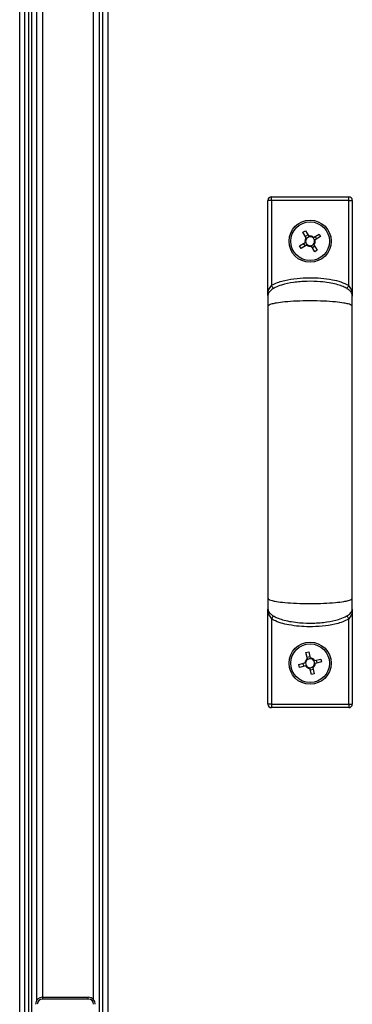
# Model space of a CAD drawing. Units: millimetres. Extents: x -6107 to 17394, y -8642 to 1382.
# Drawn here: x 815 to 909, y -6180 to -5900 of the extents above; entities that cross this region are included whole.
import ezdxf

# ---------------------------------------------------------------- set-up
doc = ezdxf.new("R2010")
doc.units = ezdxf.units.MM

msp = doc.modelspace()

# ---------------------------------------------------------------- linework, layer by layer
at = {"color": 7, "linetype": 'Continuous', "lineweight": 25}
for p, q in [((837.3, -5667.66), (837.3, -6356.06)), ((816.13, -6207.66), (816.13, -5687.66)), ((817.3, -6207.66), (817.3, -5687.66)), ((818.1, -6207.66), (818.1, -5687.66)), ((838.3, -6355.79), (838.3, -5689.53)), ((839.74, -5690.1), (839.74, -6355.22)), ((819.6, -6178.46), (819.6, -5716.86)), ((885.3, -5977.86), (885.3, -5951.04)), ((886.3, -5951.04), (885.3, -5951.04)), ((886.3, -5951.04), (886.3, -5950.04)), ((886.3, -5950.04), (908.3, -5950.04)), ((886.3, -5951.04), (886.3, -5975.23)), ((908.3, -5951.04), (886.3, -5951.04)), ((908.3, -5951.04), (908.3, -5950.04)), ((908.3, -5975.23), (908.3, -5951.04)), ((908.3, -5951.04), (909.3, -5951.04)), ((909.3, -5951.04), (909.3, -5977.86)), ((895.27, -5960.1), (895.97, -5959.67)), ((896.22, -5961.67), (895.27, -5960.1)), ((895.97, -5959.67), (896.92, -5961.24)), ((895.97, -5961.25), (896.67, -5960.82)), ((898.3, -5961.58), (899.87, -5960.63)), ((899.87, -5960.63), (900.3, -5961.33)), ((894.31, -5964), (895.89, -5963.04)), ((894.74, -5964.7), (894.31, -5964)), ((896.31, -5963.74), (894.74, -5964.7)), ((895.89, -5964), (895.46, -5963.3)), ((898.39, -5963.66), (899.34, -5965.23)), ((898.72, -5961.32), (899.14, -5962.03)), ((900.3, -5961.33), (898.72, -5962.28)), ((898.64, -5965.65), (897.69, -5964.08)), ((898.64, -5964.08), (897.94, -5964.5)), ((899.34, -5965.23), (898.64, -5965.65)), ((885.33, -5978.25), (885.3, -5978.04)), ((909.3, -5978.04), (909.28, -5978.25)), ((885.3, -6067.29), (885.33, -6067.07)), ((885.3, -6094.29), (885.3, -6067.37)), ((909.3, -6067.37), (909.3, -6094.29)), ((886.3, -6070.09), (886.3, -6094.29)), ((908.3, -6094.29), (908.3, -6070.09)), ((896.12, -6079.61), (896.92, -6079.41)), ((896.57, -6081.39), (896.12, -6079.61)), ((896.45, -6080.91), (897.24, -6080.72)), ((896.92, -6079.41), (897.36, -6081.19)), ((898.57, -6081.92), (900.36, -6081.48)), ((900.36, -6081.48), (900.56, -6082.28)), ((894.05, -6083.05), (895.84, -6082.6)), ((894.25, -6083.84), (894.05, -6083.05)), ((896.03, -6083.4), (894.25, -6083.84)), ((895.56, -6083.52), (895.36, -6082.72)), ((897.69, -6085.92), (897.25, -6084.13)), ((898.04, -6083.93), (898.49, -6085.72)), ((900.56, -6082.28), (898.77, -6082.72)), ((899.05, -6081.81), (899.25, -6082.6)), ((898.16, -6084.41), (897.37, -6084.61)), ((898.49, -6085.72), (897.69, -6085.92)), ((886.3, -6094.29), (885.3, -6094.29)), ((886.3, -6094.29), (886.3, -6095.29)), ((886.3, -6094.29), (908.3, -6094.29)), ((908.3, -6095.29), (886.3, -6095.29)), ((908.3, -6094.29), (909.3, -6094.29)), ((908.3, -6094.29), (908.3, -6095.29)), ((821.2, -6177.66), (821.2, -6178.16)), ((821.2, -6177.66), (834.2, -6177.66)), ((834.2, -6178.16), (821.2, -6178.16)), ((834.2, -6178.16), (834.2, -6177.66))]:
    msp.add_line(p, q, dxfattribs=at)
at = {"color": 8, "linetype": 'Continuous', "lineweight": 25}
for p, q in [((814.69, -6207.66), (814.69, -5687.66)), ((835.7, -6178.34), (835.7, -5716.99)), ((821.2, -5717.66), (821.2, -6177.66))]:
    msp.add_line(p, q, dxfattribs=at)
at = {"color": 7, "linetype": 'Continuous', "lineweight": 25, "flags": 128}
for points in [[(886.82, -5976.09), (886.81, -5976.08), (886.78, -5976.03), (886.73, -5975.95), (886.67, -5975.84), (886.59, -5975.71), (886.5, -5975.56), (886.4, -5975.4), (886.3, -5975.23)], [(907.79, -5976.09), (907.8, -5976.08), (907.83, -5976.03), (907.88, -5975.95), (907.94, -5975.84), (908.02, -5975.71), (908.11, -5975.56), (908.2, -5975.4), (908.3, -5975.23)], [(886.82, -6069.23), (886.81, -6069.25), (886.78, -6069.3), (886.73, -6069.38), (886.67, -6069.48), (886.59, -6069.61), (886.5, -6069.76), (886.4, -6069.92), (886.3, -6070.09)], [(907.79, -6069.23), (907.8, -6069.25), (907.83, -6069.3), (907.88, -6069.38), (907.94, -6069.48), (908.02, -6069.61), (908.11, -6069.76), (908.2, -6069.92), (908.3, -6070.09)], [(896.03, -6082.56), (895.86, -6082.6), (895.84, -6082.6)]]:
    msp.add_lwpolyline(points, dxfattribs=at)
at = {"color": 7, "linetype": 'Continuous', "lineweight": 25}
for centre, radius in [((897.3, -5962.66), 6), ((897.3, -5962.66), 5.5), ((897.3, -6082.66), 6), ((897.3, -6082.66), 5.5)]:
    msp.add_circle(centre, radius, dxfattribs=at)
for centre, radius, start, end in [((886.3, -5951.04), 1, 90, 180), ((908.3, -5951.04), 1, 0, 90), ((897.3, -5962.66), 1.47, 47.4276, 105.0213), ((897.3, -5962.66), 1.47, 137.4276, 195.0213), ((897.3, -5962.66), 1.28, 139.8987, 192.5502), ((897.3, -5962.66), 1.28, 192.5502, 229.8987), ((897.3, -5962.66), 1.47, 227.4276, 285.0213), ((897.3, -5962.66), 1.28, 102.5502, 139.8987), ((897.3, -5962.66), 1.28, 229.8987, 282.5502), ((897.3, -5962.66), 1.28, 49.8987, 102.5502), ((897.3, -5962.66), 1.28, 282.5502, 319.8987), ((897.3, -5962.66), 1.28, 12.5502, 49.8987), ((897.3, -5962.66), 1.28, 319.8987, 12.5502), ((897.3, -5962.66), 1.47, 317.4276, 15.0213), ((897.3, -6082.66), 1.47, 120.1512, 177.7449), ((897.3, -6082.66), 1.28, 122.6223, 175.2738), ((897.3, -6082.66), 1.28, 85.2738, 122.6223), ((897.3, -6082.66), 1.47, 30.1512, 87.7449), ((897.3, -6082.66), 1.28, 32.6223, 85.2738), ((897.3, -6082.66), 1.28, 175.2738, 212.6223), ((897.3, -6082.66), 1.47, 210.1512, 267.7449), ((897.3, -6082.66), 1.28, 212.6223, 265.2738), ((897.3, -6082.66), 1.28, 265.2738, 302.6223), ((897.3, -6082.66), 1.28, 302.6223, 355.2738), ((897.3, -6082.66), 1.47, 300.1512, 357.7449), ((897.3, -6082.66), 1.28, 355.2738, 32.6223), ((886.3, -6094.29), 1, 180, 270), ((908.3, -6094.29), 1, 270, 0), ((821.2, -6179.66), 2, 90, 180), ((821.2, -6179.66), 1.5, 90, 180), ((834.2, -6179.66), 2, 0, 90), ((834.2, -6179.66), 1.5, 0, 90)]:
    msp.add_arc(centre, radius, start, end, dxfattribs=at)
for points, knots in [([(896.05, -5962.94), (896.01, -5962.97), (895.95, -5963), (895.89, -5963.04), (895.89, -5963.04)], [0, 0, 0, 0, 0.862474, 1, 1, 1, 1]), ([(896.22, -5961.67), (896.23, -5961.68), (896.26, -5961.73), (896.3, -5961.79), (896.32, -5961.84)], [0, 0, 0, 0, 0.137527, 1, 1, 1, 1]), ([(896.31, -5963.74), (896.32, -5963.74), (896.37, -5963.71), (896.43, -5963.67), (896.48, -5963.64)], [0, 0, 0, 0, 0.137526, 1, 1, 1, 1]), ([(897.03, -5961.41), (897, -5961.36), (896.96, -5961.31), (896.93, -5961.25), (896.92, -5961.24)], [0, 0, 0, 0, 0.862474, 1, 1, 1, 1]), ([(897.58, -5963.91), (897.61, -5963.96), (897.65, -5964.02), (897.68, -5964.07), (897.69, -5964.08)], [0, 0, 0, 0, 0.862473, 1, 1, 1, 1]), ([(898.3, -5961.58), (898.29, -5961.58), (898.23, -5961.62), (898.18, -5961.65), (898.13, -5961.68)], [0, 0, 0, 0, 0.137526, 1, 1, 1, 1]), ([(898.39, -5963.66), (898.38, -5963.65), (898.35, -5963.59), (898.31, -5963.54), (898.28, -5963.49)], [0, 0, 0, 0, 0.137527, 1, 1, 1, 1]), ([(898.55, -5962.38), (898.6, -5962.35), (898.66, -5962.32), (898.72, -5962.29), (898.72, -5962.28)], [0, 0, 0, 0, 0.862474, 1, 1, 1, 1]), ([(909.3, -5978.12), (909.29, -5977.96), (909.25, -5977.6), (908.94, -5977.05), (908.38, -5976.48), (907.5, -5975.91), (906.26, -5975.35), (904.62, -5974.84), (902.57, -5974.42), (899.8, -5974.09), (896.4, -5974), (892.69, -5974.3), (889.63, -5974.93), (887.49, -5975.73), (886.34, -5976.42), (885.75, -5977), (885.49, -5977.38), (885.33, -5977.76), (885.31, -5978), (885.3, -5978.12)], [0, 0, 0, 0, 0.018284, 0.040301, 0.068879, 0.106985, 0.157198, 0.221131, 0.298823, 0.391121, 0.532933, 0.679064, 0.806781, 0.880869, 0.934828, 0.95531, 0.972397, 0.98699, 1, 1, 1, 1]), ([(886.3, -5975.23), (886.46, -5975.15), (887.64, -5974.48), (890.09, -5973.73), (893.57, -5973.16), (897.02, -5972.99), (900.38, -5973.1), (903.37, -5973.53), (906.07, -5974.13), (907.56, -5974.87), (908.3, -5975.23)], [0, 0, 0, 0, 0.023922, 0.17939, 0.335037, 0.490864, 0.63574, 0.780523, 0.890586, 1, 1, 1, 1]), ([(885.3, -5978.04), (885.3, -5978.03), (885.3, -5977.75), (885.35, -5977.21), (885.56, -5976.46), (885.87, -5975.8), (886.16, -5975.42), (886.3, -5975.23)], [0, 0, 0, 0, 0.003039, 0.290368, 0.559822, 0.77771, 1, 1, 1, 1]), ([(909.3, -5978.04), (909.3, -5978.03), (909.3, -5977.75), (909.25, -5977.21), (909.05, -5976.46), (908.73, -5975.8), (908.45, -5975.42), (908.3, -5975.23)], [0, 0, 0, 0, 0.003039, 0.290367, 0.559819, 0.77769, 1, 1, 1, 1]), ([(885.3, -5978.12), (885.3, -5978.24), (885.3, -5978.47), (885.3, -5979.15), (885.3, -5980.04), (885.3, -5980.78), (885.3, -5981.16)], [0, 0, 0, 0, 0.248101, 0.49424, 0.739842, 1, 1, 1, 1]), ([(909.3, -5981.16), (909.3, -5981.11), (909.28, -5981.02), (909.11, -5980.87), (908.74, -5980.68), (908, -5980.45), (906.57, -5980.16), (904.25, -5979.88), (901.03, -5979.67), (897.3, -5979.6), (893.58, -5979.67), (890.36, -5979.88), (888.04, -5980.16), (886.6, -5980.45), (885.87, -5980.68), (885.5, -5980.87), (885.33, -5981.02), (885.31, -5981.11), (885.3, -5981.16)], [0, 0, 0, 0, 0.0131138, 0.0282338, 0.046553, 0.0828358, 0.1334554, 0.2282059, 0.3540144, 0.5000006, 0.6459823, 0.7717952, 0.8665457, 0.9171653, 0.9534481, 0.9717673, 0.9868856, 1, 1, 1, 1]), ([(909.3, -5981.16), (909.3, -5980.78), (909.3, -5980.04), (909.3, -5979.15), (909.3, -5978.47), (909.3, -5978.24), (909.3, -5978.12)], [0, 0, 0, 0, 0.260158, 0.50576, 0.751899, 1, 1, 1, 1]), ([(885.3, -5981.16), (885.3, -5983.64), (885.3, -5988.33), (885.3, -5995.2), (885.3, -6001.34), (885.3, -6006.72), (885.3, -6011.28), (885.3, -6015.14), (885.3, -6019.1), (885.3, -6023.83), (885.3, -6029.86), (885.3, -6036.3), (885.3, -6042.95), (885.3, -6049.62), (885.3, -6056.81), (885.3, -6061.65), (885.3, -6064.17)], [0, 0, 0, 0, 0.094039, 0.178081, 0.25206, 0.315976, 0.369839, 0.413649, 0.452279, 0.509063, 0.579646, 0.664033, 0.736393, 0.816531, 0.904427, 1, 1, 1, 1]), ([(909.3, -6064.17), (909.3, -6061.69), (909.3, -6057), (909.3, -6050.13), (909.3, -6043.98), (909.3, -6038.6), (909.3, -6034.04), (909.3, -6030.17), (909.3, -6026.21), (909.3, -6021.49), (909.3, -6015.46), (909.3, -6009.02), (909.3, -6002.37), (909.3, -5995.7), (909.3, -5988.51), (909.3, -5983.68), (909.3, -5981.16)], [0, 0, 0, 0, 0.09403, 0.178092, 0.252107, 0.316057, 0.369947, 0.41378, 0.452412, 0.509187, 0.579758, 0.66412, 0.73645, 0.816549, 0.904421, 1, 1, 1, 1]), ([(885.3, -6064.17), (885.3, -6064.55), (885.3, -6065.28), (885.3, -6066.17), (885.3, -6066.85), (885.3, -6067.08), (885.3, -6067.2)], [0, 0, 0, 0, 0.260952, 0.507565, 0.754742, 1, 1, 1, 1]), ([(885.3, -6064.17), (885.31, -6064.21), (885.33, -6064.31), (885.5, -6064.46), (885.87, -6064.65), (886.6, -6064.88), (888.04, -6065.17), (890.36, -6065.45), (893.58, -6065.65), (897.3, -6065.73), (901.03, -6065.65), (904.25, -6065.45), (906.57, -6065.17), (908, -6064.88), (908.74, -6064.65), (909.11, -6064.46), (909.28, -6064.31), (909.3, -6064.21), (909.3, -6064.17)], [0, 0, 0, 0, 0.013114, 0.028232, 0.046552, 0.082835, 0.133454, 0.228205, 0.354018, 0.499999, 0.645986, 0.771794, 0.866545, 0.917164, 0.953447, 0.971766, 0.986886, 1, 1, 1, 1]), ([(909.3, -6067.2), (909.3, -6067.08), (909.3, -6066.85), (909.3, -6066.17), (909.3, -6065.28), (909.3, -6064.55), (909.3, -6064.17)], [0, 0, 0, 0, 0.245258, 0.492435, 0.739048, 1, 1, 1, 1]), ([(885.3, -6067.2), (885.32, -6067.36), (885.36, -6067.72), (885.67, -6068.27), (886.23, -6068.84), (887.11, -6069.41), (888.35, -6069.97), (889.99, -6070.48), (892.04, -6070.9), (894.81, -6071.23), (898.21, -6071.32), (901.92, -6071.02), (904.98, -6070.39), (907.12, -6069.59), (908.27, -6068.9), (908.86, -6068.32), (909.12, -6067.94), (909.28, -6067.56), (909.3, -6067.32), (909.3, -6067.2)], [0, 0, 0, 0, 0.018289, 0.040315, 0.068901, 0.107011, 0.157222, 0.22115, 0.298832, 0.391128, 0.53293, 0.679052, 0.806761, 0.880846, 0.934805, 0.955291, 0.972383, 0.986983, 1, 1, 1, 1]), ([(885.3, -6067.29), (885.3, -6067.29), (885.3, -6067.57), (885.35, -6068.12), (885.56, -6068.86), (885.87, -6069.52), (886.16, -6069.9), (886.3, -6070.09)], [0, 0, 0, 0, 0.003035, 0.290369, 0.559824, 0.777709, 1, 1, 1, 1]), ([(909.3, -6067.29), (909.3, -6067.29), (909.3, -6067.57), (909.25, -6068.12), (909.05, -6068.86), (908.73, -6069.52), (908.45, -6069.9), (908.3, -6070.09)], [0, 0, 0, 0, 0.003035, 0.290368, 0.559821, 0.777689, 1, 1, 1, 1]), ([(908.3, -6070.09), (908.14, -6070.18), (906.92, -6070.87), (904.37, -6071.63), (900.76, -6072.2), (896.37, -6072.37), (892.42, -6072.06), (889.02, -6071.28), (887.36, -6070.68), (886.5, -6070.2), (886.3, -6070.09)], [0, 0, 0, 0, 0.024554, 0.185833, 0.347331, 0.509004, 0.767323, 0.86914, 0.97063, 1, 1, 1, 1]), ([(896.57, -6081.39), (896.57, -6081.4), (896.58, -6081.46), (896.6, -6081.53), (896.61, -6081.58)], [0, 0, 0, 0, 0.137527, 1, 1, 1, 1]), ([(897.41, -6081.39), (897.4, -6081.33), (897.38, -6081.27), (897.36, -6081.2), (897.36, -6081.19)], [0, 0, 0, 0, 0.862473, 1, 1, 1, 1]), ([(896.03, -6083.4), (896.04, -6083.4), (896.11, -6083.38), (896.17, -6083.37), (896.23, -6083.35)], [0, 0, 0, 0, 0.1375285, 1, 1, 1, 1]), ([(897.2, -6083.94), (897.21, -6083.99), (897.23, -6084.06), (897.24, -6084.12), (897.25, -6084.13)], [0, 0, 0, 0, 0.862473, 1, 1, 1, 1]), ([(898.04, -6083.93), (898.04, -6083.92), (898.02, -6083.86), (898.01, -6083.8), (897.99, -6083.74)], [0, 0, 0, 0, 0.137527, 1, 1, 1, 1]), ([(898.57, -6081.92), (898.57, -6081.93), (898.5, -6081.94), (898.44, -6081.96), (898.38, -6081.97)], [0, 0, 0, 0, 0.137525, 1, 1, 1, 1]), ([(898.58, -6082.77), (898.64, -6082.75), (898.7, -6082.74), (898.76, -6082.72), (898.77, -6082.72)], [0, 0, 0, 0, 0.862474, 1, 1, 1, 1])]:
    msp.add_open_spline(points, degree=3, knots=knots, dxfattribs=at)

doc.saveas('drawing.dxf')
